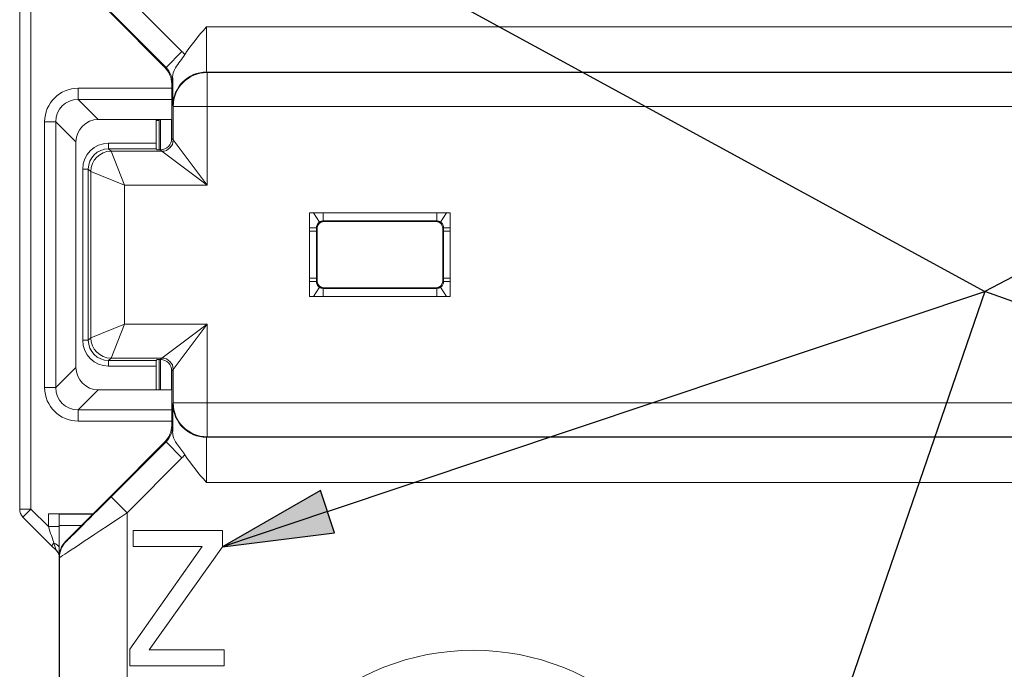
# Paper-space layout 'Layout1' of a CAD drawing. Units: inches. Extents: x 0 to 16.4, y 0 to 10.4.
# Drawn here: x 10 to 10.9, y 5.8 to 6.4 of the extents above; entities that cross this region are included whole.
import ezdxf

# ---------------------------------------------------------------- set-up
doc = ezdxf.new("R2010")
doc.units = ezdxf.units.IN
doc.header["$MEASUREMENT"] = 0
for name, color, linetype, lineweight in [('Symbol (ANSI)', 7, 'Continuous', 25), ('Visible (ANSI)', 7, 'Continuous', 18), ('Visible Narrow (ANSI)', 7, 'Continuous', 18)]:
    doc.layers.add(name, color=color, linetype=linetype, lineweight=lineweight)
doc.layers.add('Viewport1ForCustomObjects_0', color=7, linetype='Continuous')
doc.layers.add('Viewport5ForCustomObjects_0', color=7, linetype='Continuous')

# ---------------------------------------------------------------- blocks, each defined once
blk = doc.blocks.new('CustomObjectsInViewport5_0')
at = {"layer": 'Visible (ANSI)'}
for p, q in [((-10001.95496, -10001.81751), (-10001.89082, -10001.88165)), ((-10001.99573, -10002.2979), (-10001.99573, -10001.84626)), ((-10001.89082, -10001.88165), (-10001.89029, -10001.88254)), ((-10001.89029, -10001.88254), (-10001.86663, -10001.9062)), ((-10001.86077, -10001.96889), (-10001.86077, -10001.92035)), ((-10001.86082, -10001.95208), (-10001.92582, -10001.95208)), ((-10001.87458, -10001.9731), (-10001.87458, -10001.95208)), ((-10001.87082, -10001.95208), (-10001.87082, -10001.97889)), ((-10001.86077, -10001.95174), (-10001.86082, -10001.95208)), ((-10001.86082, -10001.96982), (-10001.86082, -10001.95208)), ((-10001.94582, -10001.97208), (-10001.94582, -10002.17208)), ((-10001.87377, -10001.97889), (-10001.87456, -10001.9781)), ((-10001.87077, -10001.97889), (-10001.87377, -10001.97889)), ((-10001.73832, -10002.03508), (-10001.61332, -10002.03508)), ((-10001.73832, -10002.10908), (-10001.73832, -10002.03508)), ((-10001.61332, -10002.03508), (-10001.61332, -10002.10908)), ((-10001.626, -10002.04276), (-10001.72564, -10002.04276)), ((-10001.73164, -10002.04876), (-10001.73164, -10002.0954)), ((-10001.62, -10002.0954), (-10001.62, -10002.04876)), ((-10001.72564, -10002.1014), (-10001.626, -10002.1014)), ((-10001.61332, -10002.10908), (-10001.73832, -10002.10908)), ((-10001.87377, -10002.16527), (-10001.87456, -10002.16606)), ((-10001.87377, -10002.16527), (-10001.87077, -10002.16527)), ((-10001.87082, -10002.16527), (-10001.87082, -10002.19208)), ((-10001.87458, -10002.19208), (-10001.87458, -10002.17106)), ((-10001.86082, -10002.19208), (-10001.86082, -10002.17434)), ((-10001.86077, -10002.22381), (-10001.86077, -10002.17527)), ((-10001.92582, -10002.19208), (-10001.86082, -10002.19208)), ((-10001.86082, -10002.19208), (-10001.86077, -10002.19242)), ((-10001.86663, -10002.23796), (-10001.89029, -10002.26162)), ((-10001.89082, -10002.26251), (-10001.95496, -10002.32665)), ((-10001.89029, -10002.26162), (-10001.89082, -10002.26251)), ((-10001.96737, -10002.33041), (-10001.9928, -10002.30497)), ((-10001.97028, -10002.30208), (-10001.93039, -10002.30208)), ((-10001.96073, -10002.30252), (-10001.96038, -10002.30217)), ((-10001.96082, -10002.31252), (-10001.96082, -10002.3408)), ((-10001.89504, -10002.31708), (-10001.89504, -10002.33128)), ((-10001.81578, -10002.31708), (-10001.89504, -10002.31708)), ((-10001.81578, -10002.33147), (-10001.81578, -10002.31708)), ((-10001.96314, -10002.33464), (-10001.96737, -10002.33041)), ((-10001.83377, -10002.33128), (-10001.89796, -10002.4222)), ((-10001.89504, -10002.33128), (-10001.83377, -10002.33128)), ((-10001.88065, -10002.42288), (-10001.81578, -10002.33147)), ((-10001.96082, -10002.3408), (-10001.96082, -10003.10908)), ((-10001.89796, -10002.4222), (-10001.89796, -10002.43708)), ((-10001.81413, -10002.42288), (-10001.88065, -10002.42288)), ((-10001.81413, -10002.43708), (-10001.81413, -10002.42288)), ((-10001.89796, -10002.43708), (-10001.81413, -10002.43708))]:
    blk.add_line(p, q, dxfattribs=at)
for centre, radius, start, end in [((-10001.88077, -10001.92035), 0.02, 0.00023, 44.99977), ((-10001.87077, -10001.96889), 0.01, 270.00055, 359.99945), ((-10001.87077, -10002.17527), 0.01, 0.00055, 89.99945), ((-10001.88077, -10002.22381), 0.02, 315.00023, 359.99977), ((-10001.94082, -10002.3408), 0.02, 135.00023, 179.99977)]:
    blk.add_arc(centre, radius, start, end, dxfattribs=at)
at = {"layer": 'Visible (ANSI)', "extrusion": (0, 0, -1)}
for centre, radius, start, end in [((10001.72564, -10002.04876), 0.006, 0.00055, 89.99945), ((10001.626, -10002.04876), 0.006, 90.00055, 179.99945), ((10001.72564, -10002.0954), 0.006, 270.00055, 359.99945), ((10001.626, -10002.0954), 0.006, 180.00055, 269.99945), ((10001.98573, -10002.2979), 0.01, 315, 0)]:
    blk.add_arc(centre, radius, start, end, dxfattribs=at)
for centre, major_axis, ratio, start_param, end_param in [((-10001.92581, -10001.97209), (0.01415, -0.01415), 0.999413, 2.365241, 3.917945), ((-10001.87456, -10001.9731), (0, 0.005), 0.004363, 3.145956, 4.712389), ((-10001.87456, -10002.17106), (0, 0.005), 0.004363, 4.712389, 6.278822), ((-10001.97021, -10002.34171), (0.00924, 0.00383), 0.999866, 5.890502, 6.324295)]:
    blk.add_ellipse(centre, major_axis=major_axis, ratio=ratio, start_param=start_param, end_param=end_param, dxfattribs=at)
at = {"layer": 'Visible (ANSI)'}
for centre, major_axis, ratio, start_param, end_param in [((-10001.92644, -10001.97146), (-0.01866, -0.00755), 0.956256, 4.311939, 4.320976), ((-10001.92644, -10001.97146), (-0.00755, -0.01866), 0.956256, 5.103802, 5.112839), ((-10001.92644, -10002.1727), (0.00755, -0.01866), 0.956256, 4.311939, 4.320976), ((-10001.92581, -10002.17207), (0.01415, 0.01415), 0.999413, 2.365241, 3.917945), ((-10001.92644, -10002.1727), (0.01866, -0.00755), 0.956256, 5.103802, 5.112839), ((-10001.97028, -10002.30217), (-0.0099, 0), 0.008727, 3.132866, 4.712389), ((-10001.96073, -10002.31252), (0, -0.01), 0.008727, 3.150319, 4.712389)]:
    blk.add_ellipse(centre, major_axis=major_axis, ratio=ratio, start_param=start_param, end_param=end_param, dxfattribs=at)
for points, knots in [([(-10001.8491, -10001.89449), (-10001.84359, -10001.88568), (-10001.83666, -10001.87767), (-10001.83006, -10001.87004), (-10001.83001, -10001.86999), (-10001.82996, -10001.86993)], [0.06451746, 0.06451746, 0.06451746, 0.06451746, 0.11584694, 0.11584694, 0.11623907, 0.11623907, 0.11623907, 0.11623907]), ([(-10001.8491, -10001.89449), (-10001.85031, -10001.89642), (-10001.85175, -10001.8983), (-10001.85474, -10001.90223), (-10001.85624, -10001.90421), (-10001.85937, -10001.90951), (-10001.85988, -10001.91185), (-10001.85989, -10001.91411)], [0, 0, 0, 0, 0.01739711, 0.01739711, 0.03606155, 0.03606155, 0.06578005, 0.06578005, 0.06578005, 0.06578005]), ([(-10001.85989, -10001.91411), (-10001.8599, -10001.91607), (-10001.85991, -10001.91798), (-10001.85991, -10001.91991), (-10001.85991, -10001.91995), (-10001.85991, -10001.91999)], [0.07225467, 0.07225467, 0.07225467, 0.07225467, 0.09090245, 0.09090245, 0.09130321, 0.09130321, 0.09130321, 0.09130321]), ([(-10001.85991, -10002.22417), (-10001.85991, -10002.22421), (-10001.85991, -10002.22425), (-10001.85991, -10002.22618), (-10001.8599, -10002.22809), (-10001.85989, -10002.23005)], [-0.00043813, -0.00043813, -0.00043813, -0.00043813, 0, 0, 0.02038656, 0.02038656, 0.02038656, 0.02038656]), ([(-10001.85989, -10002.23005), (-10001.85989, -10002.23104), (-10001.85979, -10002.23203), (-10001.859, -10002.23522), (-10001.8579, -10002.23738), (-10001.85508, -10002.2415), (-10001.85393, -10002.24301), (-10001.85143, -10002.24629), (-10001.85017, -10002.24796), (-10001.8491, -10002.24967)], [0, 0, 0, 0, 0.01030093, 0.01030093, 0.03002996, 0.03002996, 0.04100246, 0.04100246, 0.05244951, 0.05244951, 0.05244951, 0.05244951]), ([(-10001.82996, -10002.27423), (-10001.83001, -10002.27417), (-10001.83006, -10002.27412), (-10001.83666, -10002.26649), (-10001.84359, -10002.25848), (-10001.8491, -10002.24967)], [-0.00058288, -0.00058288, -0.00058288, -0.00058288, 0, 0, 0.07630045, 0.07630045, 0.07630045, 0.07630045])]:
    blk.add_open_spline(points, degree=3, knots=knots, dxfattribs=at)
at = {"layer": 'Visible Narrow (ANSI)'}
for p, q in [((-10001.85163, -10001.89171), (-10001.90039, -10001.84294)), ((-10001.98573, -10002.2979), (-10001.98573, -10001.84626)), ((-10001.91454, -10001.85708), (-10001.86577, -10001.90585)), ((-10000.42168, -10001.86993), (-10001.82996, -10001.86993)), ((-10001.86663, -10001.9062), (-10001.89029, -10001.88254)), ((-10001.85163, -10001.89171), (-10001.86577, -10001.90585)), ((-10001.86577, -10001.90585), (-10001.86663, -10001.9062)), ((-10001.82966, -10001.90993), (-10000.42198, -10001.90993)), ((-10001.82939, -10001.91046), (-10001.82966, -10001.90993)), ((-10000.42224, -10001.91046), (-10001.82939, -10001.91046)), ((-10001.82939, -10001.91046), (-10001.82939, -10001.94045)), ((-10001.86077, -10001.92035), (-10001.85991, -10001.91999)), ((-10001.86077, -10001.96889), (-10001.86077, -10001.92035)), ((-10001.94383, -10001.92434), (-10001.94383, -10001.93425)), ((-10001.86077, -10001.92434), (-10001.94383, -10001.92434)), ((-10001.926, -10001.95208), (-10001.94383, -10001.93425)), ((-10001.94383, -10001.93425), (-10001.86077, -10001.93425)), ((-10001.85965, -10001.93993), (-10001.85939, -10001.94045)), ((-10001.82939, -10001.94045), (-10001.85939, -10001.94045)), ((-10001.85939, -10001.94045), (-10001.85939, -10001.97027)), ((-10001.82939, -10001.94045), (-10000.42224, -10001.94045)), ((-10001.82939, -10002.01027), (-10001.82939, -10001.94045)), ((-10001.97356, -10001.95407), (-10001.96365, -10001.95407)), ((-10001.97356, -10001.95407), (-10001.97356, -10002.19009)), ((-10001.96365, -10001.95407), (-10001.94582, -10001.9719)), ((-10001.96365, -10002.19009), (-10001.96365, -10001.95407)), ((-10001.87187, -10001.95294), (-10001.87458, -10001.95294)), ((-10001.87187, -10001.95294), (-10001.87186, -10001.95208)), ((-10001.87187, -10001.97889), (-10001.87187, -10001.95294)), ((-10001.87458, -10001.9731), (-10001.9168, -10001.9731)), ((-10001.9168, -10001.9781), (-10001.9168, -10001.9731)), ((-10001.85939, -10001.97027), (-10001.86077, -10001.96889)), ((-10001.85939, -10001.97027), (-10001.82939, -10002.01027)), ((-10001.9168, -10001.9781), (-10001.87456, -10001.9781)), ((-10001.91463, -10001.98027), (-10001.9168, -10001.9781)), ((-10001.91463, -10001.98027), (-10001.90263, -10002.01027)), ((-10001.86939, -10001.98027), (-10001.91463, -10001.98027)), ((-10001.87377, -10001.97889), (-10001.87077, -10001.97889)), ((-10001.87077, -10001.97889), (-10001.86939, -10001.98027)), ((-10001.82939, -10002.01027), (-10001.86939, -10001.98027)), ((-10001.9398, -10001.9961), (-10001.9398, -10002.14806)), ((-10001.9348, -10001.9961), (-10001.9398, -10001.9961)), ((-10001.9348, -10002.14806), (-10001.9348, -10001.9961)), ((-10001.9348, -10001.9961), (-10001.93263, -10001.99827)), ((-10001.93263, -10001.99827), (-10001.93263, -10002.14589)), ((-10001.90263, -10002.01027), (-10001.93263, -10001.99827)), ((-10001.90263, -10002.13389), (-10001.90263, -10002.01027)), ((-10001.90263, -10002.01027), (-10001.82939, -10002.01027)), ((-10001.73492, -10002.03508), (-10001.72955, -10002.04317)), ((-10001.72623, -10002.03508), (-10001.72623, -10002.04217)), ((-10001.6254, -10002.03508), (-10001.6254, -10002.04217)), ((-10001.62209, -10002.04317), (-10001.61672, -10002.03508)), ((-10001.72564, -10002.04276), (-10001.72623, -10002.04217)), ((-10001.72623, -10002.04217), (-10001.6254, -10002.04217)), ((-10001.6254, -10002.04217), (-10001.626, -10002.04276)), ((-10001.73223, -10002.0512), (-10001.73832, -10002.0512)), ((-10001.73223, -10002.04817), (-10001.73164, -10002.04876)), ((-10001.73223, -10002.09296), (-10001.73223, -10002.0512)), ((-10001.62, -10002.04876), (-10001.6194, -10002.04817)), ((-10001.6194, -10002.0512), (-10001.6194, -10002.09296)), ((-10001.61332, -10002.0512), (-10001.6194, -10002.0512)), ((-10001.73832, -10002.09296), (-10001.73223, -10002.09296)), ((-10001.73164, -10002.0954), (-10001.73223, -10002.09599)), ((-10001.6194, -10002.09599), (-10001.62, -10002.0954)), ((-10001.6194, -10002.09296), (-10001.61332, -10002.09296)), ((-10001.72955, -10002.10099), (-10001.73492, -10002.10908)), ((-10001.72623, -10002.10199), (-10001.72564, -10002.1014)), ((-10001.6254, -10002.10199), (-10001.72623, -10002.10199)), ((-10001.72623, -10002.10908), (-10001.72623, -10002.10199)), ((-10001.626, -10002.1014), (-10001.6254, -10002.10199)), ((-10001.6254, -10002.10908), (-10001.6254, -10002.10199)), ((-10001.61672, -10002.10908), (-10001.62209, -10002.10099)), ((-10001.93263, -10002.14589), (-10001.90263, -10002.13389)), ((-10001.90263, -10002.13389), (-10001.91463, -10002.16389)), ((-10001.82939, -10002.13389), (-10001.90263, -10002.13389)), ((-10001.86939, -10002.16389), (-10001.82939, -10002.13389)), ((-10001.82939, -10002.13389), (-10001.85939, -10002.17389)), ((-10001.82939, -10002.20371), (-10001.82939, -10002.13389)), ((-10001.9348, -10002.14806), (-10001.9398, -10002.14806)), ((-10001.93263, -10002.14589), (-10001.9348, -10002.14806)), ((-10001.9168, -10002.16606), (-10001.91463, -10002.16389)), ((-10001.9168, -10002.16606), (-10001.9168, -10002.17106)), ((-10001.87456, -10002.16606), (-10001.9168, -10002.16606)), ((-10001.91463, -10002.16389), (-10001.86939, -10002.16389)), ((-10001.87077, -10002.16527), (-10001.87377, -10002.16527)), ((-10001.87187, -10002.19208), (-10001.87187, -10002.16527)), ((-10001.86939, -10002.16389), (-10001.87077, -10002.16527)), ((-10001.94582, -10002.17226), (-10001.96365, -10002.19009)), ((-10001.9168, -10002.17106), (-10001.87458, -10002.17106)), ((-10001.86077, -10002.17527), (-10001.85939, -10002.17389)), ((-10001.86077, -10002.22381), (-10001.86077, -10002.17527)), ((-10001.85939, -10002.17389), (-10001.85939, -10002.20371)), ((-10001.97356, -10002.19009), (-10001.96365, -10002.19009)), ((-10001.94383, -10002.20991), (-10001.926, -10002.19208)), ((-10001.94383, -10002.21982), (-10001.94383, -10002.20991)), ((-10001.86077, -10002.20991), (-10001.94383, -10002.20991)), ((-10001.85939, -10002.20371), (-10001.85965, -10002.20424)), ((-10001.85939, -10002.20371), (-10001.82939, -10002.20371)), ((-10000.42224, -10002.20371), (-10001.82939, -10002.20371)), ((-10001.82939, -10002.20371), (-10001.82939, -10002.23371)), ((-10001.94383, -10002.21982), (-10001.86077, -10002.21982)), ((-10001.85991, -10002.22417), (-10001.86077, -10002.22381)), ((-10001.82966, -10002.23423), (-10001.82939, -10002.23371)), ((-10000.42198, -10002.23423), (-10001.82966, -10002.23423)), ((-10001.82939, -10002.23371), (-10000.42224, -10002.23371)), ((-10001.86577, -10002.23831), (-10001.91454, -10002.28708)), ((-10001.89029, -10002.26162), (-10001.86663, -10002.23796)), ((-10001.86663, -10002.23796), (-10001.86577, -10002.23831)), ((-10001.86577, -10002.23831), (-10001.85163, -10002.25245)), ((-10001.90039, -10002.30122), (-10001.85163, -10002.25245)), ((-10001.82996, -10002.27423), (-10000.42168, -10002.27423)), ((-10001.91454, -10002.28708), (-10001.90039, -10002.30122)), ((-10001.99573, -10002.2979), (-10001.98573, -10002.2979)), ((-10001.98573, -10002.2979), (-10001.9928, -10002.30497)), ((-10001.97028, -10002.31335), (-10001.98573, -10002.2979)), ((-10001.97028, -10002.30208), (-10001.97028, -10002.31335)), ((-10001.93082, -10002.30252), (-10001.96073, -10002.30252)), ((-10001.90039, -10003.10908), (-10001.90039, -10002.30122)), ((-10001.97028, -10002.31335), (-10001.96082, -10002.31335)), ((-10001.96082, -10002.31252), (-10001.94082, -10002.31252)), ((-10001.96529, -10002.32833), (-10001.96737, -10002.33041)), ((-10001.95454, -10002.32683), (-10001.95496, -10002.32665)), ((-10001.96313, -10002.33463), (-10001.96314, -10002.33464)), ((-10001.96082, -10002.3408), (-10001.96039, -10002.34097)), ((-10001.96039, -10002.34097), (-10001.96039, -10003.10908))]:
    blk.add_line(p, q, dxfattribs=at)
for centre, radius, start, end in [((-10001.87991, -10001.91999), 0.04, 39.61253, 44.99977), ((-10001.82939, -10001.94045), 0.03, 90, 179.99782), ((-10001.9168, -10001.9961), 0.023, 90.00055, 179.99945), ((-10001.91463, -10001.99827), 0.018, 90, 179.99891), ((-10001.9168, -10002.14806), 0.023, 180.00055, 269.99945), ((-10001.91463, -10002.14589), 0.018, 180, 269.99891), ((-10001.82966, -10002.20424), 0.03, 180, 269.99782), ((-10001.82939, -10002.20371), 0.03, 180, 269.99782), ((-10001.87991, -10002.22417), 0.04, 315.00023, 320.38747), ((-10001.59282, -10002.63908), 0.21583, 280.05388, 259.94612)]:
    blk.add_arc(centre, radius, start, end, dxfattribs=at)
at = {"layer": 'Visible Narrow (ANSI)', "extrusion": (0, 0, -1)}
for centre, radius, start, end in [((10001.87991, -10001.91999), 0.02, 135.00023, 179.99977), ((10001.82966, -10001.93993), 0.03, 0, 89.99782), ((10001.86939, -10001.97027), 0.01, 180, 269.99891), ((10001.9168, -10001.9961), 0.018, 0.00055, 89.99945), ((10001.72623, -10002.04817), 0.006, 56.43081, 89.99945), ((10001.62541, -10002.04817), 0.006, 90.00055, 123.56919), ((10001.72623, -10002.09599), 0.006, 270.00055, 303.56919), ((10001.62541, -10002.09599), 0.006, 236.43081, 269.99945), ((10001.9168, -10002.14806), 0.018, 270.00055, 359.99945), ((10001.86939, -10002.17389), 0.01, 90, 179.99891), ((10001.87991, -10002.22417), 0.02, 180.00023, 224.99977), ((10001.94039, -10002.34097), 0.02, 0, 44.99955)]:
    blk.add_arc(centre, radius, start, end, dxfattribs=at)
for centre, major_axis, ratio, start_param, end_param in [((-10001.82965, -10001.86993), (0, 0.04), 0.007636, 3.150319, 4.712389), ((-10001.94328, -10001.95462), (-0.01466, 0.01466), 0.964922, 5.506833, 7.059537), ((-10001.5994, -10002.04817), (-0.02, 0), 0.006371, 5.481711, 6.278822), ((-10001.75223, -10002.09599), (0.02, 0), 0.006371, 5.481711, 6.278822), ((-10001.94328, -10002.18954), (-0.01466, -0.01466), 0.964922, 5.506833, 7.059537), ((-10001.82965, -10002.27423), (0, 0.04), 0.007636, 4.712389, 6.274459), ((-10001.91454, -10002.28683), (-0.04, -0.04), 0.003085, 4.715474, 6.281907), ((-10001.97012, -10002.34162), (0.00699, 0.00699), 0.999292, 0, 0.436471)]:
    blk.add_ellipse(centre, major_axis=major_axis, ratio=ratio, start_param=start_param, end_param=end_param, dxfattribs=at)
at = {"layer": 'Visible Narrow (ANSI)'}
for centre, major_axis, ratio, start_param, end_param in [((-10001.85965, -10001.86993), (0, -0.07), 0.004363, 5.508856, 6.274459), ((-10001.94328, -10001.95462), (-0.0216, 0.0216), 0.982069, 5.506833, 7.059537), ((-10001.88187, -10001.95294), (0.01, -0.00009), 0.704001, 0.012288, 0.13503), ((-10001.75223, -10002.04817), (0.02, 0), 0.006371, 5.481711, 6.278822), ((-10001.5994, -10002.09599), (-0.02, 0), 0.006371, 5.481711, 6.278822), ((-10001.94328, -10002.18954), (-0.0216, -0.0216), 0.982069, 5.506833, 7.059537), ((-10001.85965, -10002.27423), (0, -0.07), 0.004363, 3.150319, 3.915922), ((-10001.90039, -10002.30097), (-0.06, -0.04), 0.002848, 0.002465, 1.568898), ((-10001.97011, -10002.31352), (0.007, -0.02114), 0.004951, 4.702536, 5.486536), ((-10001.97011, -10002.31352), (0.007, -0.02114), 0.004951, 5.486536, 6.221043), ((-10001.97023, -10002.33327), (0.0099, 0.00006), 0.573906, 0.311587, 1.044488)]:
    blk.add_ellipse(centre, major_axis=major_axis, ratio=ratio, start_param=start_param, end_param=end_param, dxfattribs=at)
for points in [[(-10001.85989, -10001.91411), (-10001.85988, -10001.91615), (-10001.85987, -10001.9181), (-10001.85987, -10001.91997)], [(-10001.6194, -10002.04817), (-10001.6194, -10002.04918), (-10001.6194, -10002.05019), (-10001.6194, -10002.0512)], [(-10001.73223, -10002.09599), (-10001.73223, -10002.09498), (-10001.73223, -10002.09397), (-10001.73223, -10002.09296)]]:
    blk.add_open_spline(points, degree=3, dxfattribs=at)
for points, knots in [([(-10001.73223, -10002.04817), (-10001.73223, -10002.04782), (-10001.7322, -10002.04747), (-10001.73202, -10002.04642), (-10001.73176, -10002.04573), (-10001.73111, -10002.04463), (-10001.73076, -10002.0442), (-10001.73011, -10002.04358), (-10001.72984, -10002.04336), (-10001.72955, -10002.04317)], [-0.06504324, -0.06504324, -0.06504324, -0.06504324, -0.05356814, -0.05356814, -0.02976008, -0.02976008, -0.01144618, -0.01144618, 0, 0, 0, 0]), ([(-10001.62209, -10002.04317), (-10001.62187, -10002.04331), (-10001.62165, -10002.04348), (-10001.62066, -10002.04434), (-10001.62006, -10002.04524), (-10001.61951, -10002.04686), (-10001.6194, -10002.04751), (-10001.6194, -10002.04817)], [-0.06504379, -0.06504379, -0.06504379, -0.06504379, -0.05627979, -0.05627979, -0.02164607, -0.02164607, 0, 0, 0, 0]), ([(-10001.73223, -10002.0512), (-10001.73223, -10002.05069), (-10001.73223, -10002.05019), (-10001.73223, -10002.04918), (-10001.73223, -10002.04867), (-10001.73223, -10002.04817)], [-0.007703616, -0.007703616, -0.007703616, -0.007703616, -0.003851808, -0.003851808, 0, 0, 0, 0]), ([(-10001.72955, -10002.10099), (-10001.72977, -10002.10085), (-10001.72998, -10002.10068), (-10001.73097, -10002.09982), (-10001.73157, -10002.09892), (-10001.73212, -10002.0973), (-10001.73223, -10002.09665), (-10001.73223, -10002.09599)], [-0.06504379, -0.06504379, -0.06504379, -0.06504379, -0.05627979, -0.05627979, -0.02164607, -0.02164607, 0, 0, 0, 0]), ([(-10001.6194, -10002.09599), (-10001.6194, -10002.09634), (-10001.61943, -10002.09669), (-10001.61962, -10002.09774), (-10001.61987, -10002.09843), (-10001.62052, -10002.09953), (-10001.62087, -10002.09996), (-10001.62153, -10002.10058), (-10001.6218, -10002.1008), (-10001.62209, -10002.10099)], [-0.06504324, -0.06504324, -0.06504324, -0.06504324, -0.05356814, -0.05356814, -0.02976008, -0.02976008, -0.01144618, -0.01144618, 0, 0, 0, 0]), ([(-10001.6194, -10002.09296), (-10001.6194, -10002.09347), (-10001.6194, -10002.09397), (-10001.6194, -10002.09498), (-10001.6194, -10002.09549), (-10001.6194, -10002.09599)], [-0.007703616, -0.007703616, -0.007703616, -0.007703616, -0.003851808, -0.003851808, 0, 0, 0, 0]), ([(-10001.85987, -10002.22419), (-10001.85987, -10002.22443), (-10001.85987, -10002.22466), (-10001.85988, -10002.22654), (-10001.85988, -10002.22826), (-10001.85989, -10002.23005)], [5.4867185, 5.4867185, 5.4867185, 5.4867185, 5.5011231, 5.5011231, 5.6001074, 5.6001074, 5.6001074, 5.6001074]), ([(-10001.96313, -10002.33463), (-10001.96241, -10002.33535), (-10001.96168, -10002.33632), (-10001.96101, -10002.33776), (-10001.96091, -10002.33801), (-10001.96082, -10002.33826)], [0, 0, 0, 0, 0.001519519, 0.001519519, 0.001822563, 0.001822563, 0.001822563, 0.001822563])]:
    blk.add_open_spline(points, degree=3, knots=knots, dxfattribs=at)
blk = doc.blocks.new('CustomObjectsInViewport1_0')
at = {"layer": 'Symbol (ANSI)'}
for p, q in [((11.8091, 6.7969), (11.18606, 6.47263)), ((10.60435, 6.78973), (11.18606, 6.47263)), ((11.18606, 6.47263), (10.50623, 4.49437)), ((11.18606, 6.47263), (10.50623, 4.49437)), ((11.18606, 6.47263), (10.50623, 4.49437)), ((11.18606, 6.47263), (10.50623, 4.49437)), ((10.6024, 6.27715), (11.18606, 6.47263)), ((11.79218, 6.25573), (11.18606, 6.47263)), ((10.59614, 6.29582), (10.50907, 6.2459)), ((10.60865, 6.25849), (10.59614, 6.29582)), ((10.6024, 6.27715), (10.50907, 6.2459)), ((10.50907, 6.2459), (10.60865, 6.25849))]:
    blk.add_line(p, q, dxfattribs=at)
at = {"layer": 'Symbol (ANSI)', "linetype": 'Continuous'}
for points in [[(10.59614, 6.29582), (10.60865, 6.25849), (10.53103, 6.25849)], [(10.53103, 6.25849), (10.60865, 6.25849), (10.50907, 6.2459)]]:
    blk.add_solid(points, dxfattribs=at)

psp = doc.layouts.get("Layout1")

# ---------------------------------------------------------------- block references
at = {"layer": 'Viewport1ForCustomObjects_0'}
psp.add_blockref('CustomObjectsInViewport1_0', (-0.3225, -0.32249), dxfattribs=at)
at = {"layer": 'Viewport5ForCustomObjects_0'}
psp.add_blockref('CustomObjectsInViewport5_0', (10012.00235, 10008.25487), dxfattribs=at)

doc.saveas('drawing.dxf')
